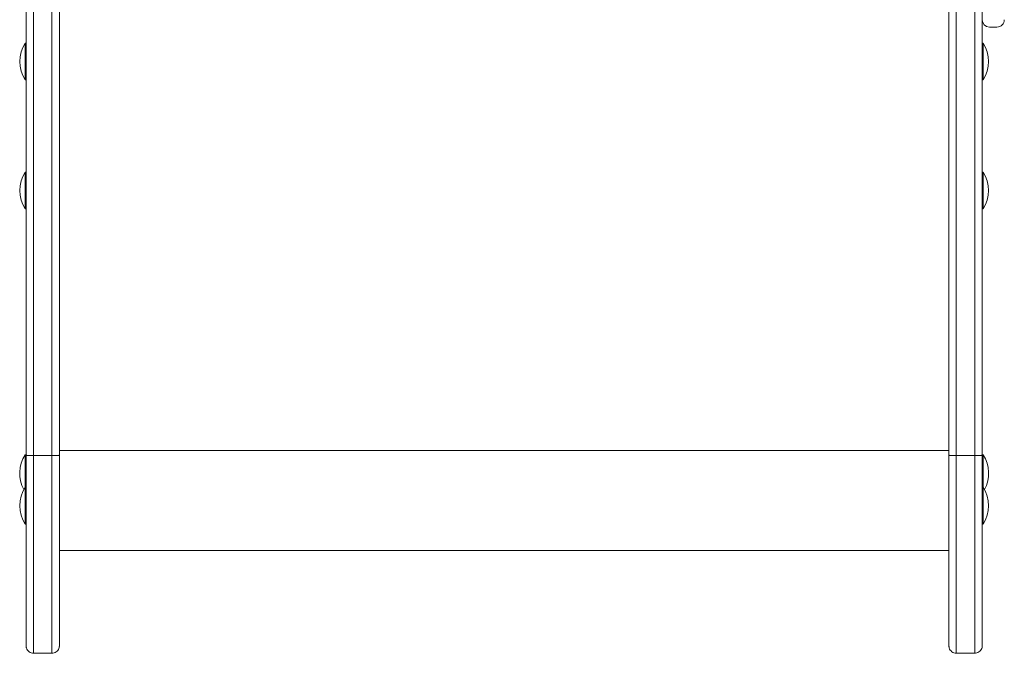
# Model space of a CAD drawing. Units: millimetres. Extents: x 257 to 8267, y 339 to 11229.
# Drawn here: x 4805 to 5338, y 2339 to 2683 of the extents above; entities that cross this region are included whole.
import ezdxf

# ---------------------------------------------------------------- set-up
doc = ezdxf.new("R2010")
doc.units = ezdxf.units.MM

msp = doc.modelspace()

# ---------------------------------------------------------------- linework, layer by layer
at = {"color": 0, "linetype": 'Continuous', "lineweight": 0}
for p, q in [((4812.26, 2446.48), (4812.26, 2854.54)), ((4812.26, 2446.48), (4812.26, 2854.54)), ((4812.26, 2446.48), (4812.26, 2854.54)), ((4822.26, 2446.48), (4822.26, 2854.54)), ((4822.26, 2854.54), (4822.26, 2446.48)), ((4822.26, 2446.48), (4822.26, 2854.54)), ((5312.26, 2446.48), (5312.26, 2854.54)), ((5312.26, 2854.54), (5312.26, 2446.48)), ((5312.26, 2446.48), (5312.26, 2854.54)), ((5322.26, 2446.48), (5322.26, 2854.54)), ((5322.26, 2446.48), (5322.26, 2854.54)), ((5322.26, 2446.48), (5322.26, 2854.54)), ((4808.26, 2850.54), (4808.26, 2446.61)), ((4826.26, 2446.61), (4826.26, 2850.54)), ((5308.26, 2850.54), (5308.26, 2446.61)), ((5326.26, 2850.54), (5326.26, 2446.61)), ((5326.27, 2670.14), (5326.27, 2682.69)), ((5326.27, 2682.69), (5326.27, 2670.14)), ((5334.26, 2678.81), (5330.26, 2678.81)), ((4808.26, 2670.14), (4807.77, 2670.14)), ((5326.77, 2670.14), (5326.27, 2670.14)), ((4808.26, 2650.14), (4807.77, 2650.14)), ((5326.27, 2600.19), (5326.27, 2650.14)), ((5326.27, 2650.14), (5326.27, 2600.19)), ((5326.77, 2650.14), (5326.27, 2650.14)), ((4826.27, 2606.93), (4826.27, 2449.2)), ((4808.26, 2600.19), (4807.77, 2600.19)), ((5326.77, 2600.19), (5326.27, 2600.19)), ((4808.26, 2580.19), (4807.77, 2580.19)), ((5326.27, 2466.24), (5326.27, 2580.19)), ((5326.27, 2580.19), (5326.27, 2466.24)), ((5326.77, 2580.19), (5326.27, 2580.19)), ((4826.27, 2449.2), (4826.27, 2449.2)), ((5308.26, 2449.18), (4826.27, 2449.18)), ((4808.26, 2446.8), (4807.77, 2446.8)), ((4822.26, 2446.48), (4812.26, 2446.48)), ((5312.26, 2446.48), (5322.26, 2446.48)), ((5326.27, 2448.59), (5326.27, 2434.78)), ((5326.77, 2446.8), (5326.27, 2446.8)), ((4808.26, 2429.25), (4807.77, 2429.25)), ((5326.77, 2429.25), (5326.27, 2429.25)), ((4808.26, 2409.25), (4807.77, 2409.25)), ((5326.77, 2409.25), (5326.27, 2409.25)), ((5308.26, 2394.89), (4826.27, 2394.89)), ((4826.27, 2377.61), (4826.27, 2345.24)), ((4826.27, 2377.61), (4826.27, 2345.24)), ((5326.27, 2345.24), (5326.27, 2377.61)), ((5326.27, 2377.61), (5326.27, 2345.24)), ((4812.27, 2339.24), (4822.27, 2339.24)), ((5312.27, 2339.24), (5322.27, 2339.24))]:
    msp.add_line(p, q, dxfattribs=at)
for centre, start, end in [((4822.93, 2660.14), 146.6003, 213.3973), ((5311.6, 2660.14), 326.6027, 33.3997), ((4822.93, 2590.19), 146.6003, 213.3973), ((5311.6, 2590.19), 326.6027, 33.3997), ((4822.94, 2436.8), 146.6003, 208.8696), ((5311.6, 2436.8), 331.1209, 33.3997), ((4822.93, 2419.25), 146.6003, 213.3973), ((5311.6, 2419.25), 326.6027, 33.3997)]:
    msp.add_arc(centre, 18.17, start, end, dxfattribs=at)
for centre, major_axis, ratio, start_param, end_param in [((5330.26, 2682.81), (0, -4.01), 0.998079, -1.570119, -0.000041), ((4826.27, 2451.16), (0, -56.25), 0.000022, -1.535845, -1.241634), ((5326.27, 2411.8), (0, 37.01), 0.000022, -0.331182, 0.109419), ((4822.27, 2449.24), (0, -110), 0.000022, -1.545684, 0), ((4822.27, 2449.24), (0, -110), 0.000022, -1.545684, 0), ((5312.27, 2449.24), (0, -110), 0.000022, -1.545684, 0), ((5326.27, 2449.24), (0, -106), 0.000022, -1.545957, 0.19442), ((5326.27, 2411.8), (0, -37.01), 0.000022, 0.392644, 1.501889), ((4822.27, 2449.24), (0, -110), 0.000022, 0, 0.195501)]:
    msp.add_ellipse(centre, major_axis=major_axis, ratio=ratio, start_param=start_param, end_param=end_param, dxfattribs=at)
at = {"color": 0, "linetype": 'Continuous', "lineweight": 0, "extrusion": (2.2198e-16, 7.69099e-24, -1)}
msp.add_ellipse((5334.26, 2682.81), major_axis=(0, 4.01), ratio=0.998079, start_param=1.570837, end_param=3.141634, dxfattribs=at)
at = {"color": 0, "linetype": 'Continuous', "lineweight": 0, "extrusion": (1.02097e-25, 4.75873e-21, -1)}
msp.add_ellipse((4807.77, 2660.14), major_axis=(0, -10), ratio=0.00002, start_param=0, end_param=3.141593, dxfattribs=at)
at = {"color": 0, "linetype": 'Continuous', "lineweight": 0, "extrusion": (8.22198e-21, -5.42084e-21, -1)}
for centre in [(5326.77, 2660.14), (5326.77, 2590.19), (5326.77, 2419.25)]:
    msp.add_ellipse(centre, major_axis=(0, -10), ratio=0.000023, start_param=-0.000034, end_param=3.141627, dxfattribs=at)
at = {"color": 0, "linetype": 'Continuous', "lineweight": 0, "extrusion": (9.94843e-26, -4.69931e-21, -1)}
msp.add_ellipse((5326.27, 2660.14), major_axis=(0, -10), ratio=0.000023, start_param=0, end_param=1.517999, dxfattribs=at)
at = {"color": 0, "linetype": 'Continuous', "lineweight": 0, "extrusion": (1.02095e-25, 4.75873e-21, -1)}
for centre in [(4807.77, 2590.19), (4807.77, 2419.25)]:
    msp.add_ellipse(centre, major_axis=(0, -10), ratio=0.00002, start_param=0, end_param=3.141593, dxfattribs=at)
at = {"color": 0, "linetype": 'Continuous', "lineweight": 0, "extrusion": (9.95143e-26, -4.69931e-21, -1)}
msp.add_ellipse((5326.27, 2590.19), major_axis=(0, -10), ratio=0.000023, start_param=0, end_param=1.517999, dxfattribs=at)
at = {"color": 0, "linetype": 'Continuous', "lineweight": 0, "extrusion": (0, 0, -1)}
for centre, major_axis, ratio, start_param, end_param in [((5326.27, 2467.46), (0, -34), 0.000022, -0.279515, 1.534896), ((4807.77, 2436.8), (0, 10), 0.00002, -2.425689, 0), ((4826.27, 2449.24), (0, -106), 0.000022, -0.19442, 1.545957), ((5326.77, 2436.8), (0, 10), 0.000023, -2.426079, 0.000034), ((5326.27, 2436.8), (0, 10), 0.000023, -2.425689, -1.623594), ((4826.27, 2411.8), (0, -37.01), 0.000022, -1.096329, -0.392644)]:
    msp.add_ellipse(centre, major_axis=major_axis, ratio=ratio, start_param=start_param, end_param=end_param, dxfattribs=at)
at = {"color": 0, "linetype": 'Continuous', "lineweight": 0, "extrusion": (5.25151e-30, 3.23562e-23, -1)}
msp.add_ellipse((4812.27, 2449.24), major_axis=(0, -110), ratio=0.000022, start_param=0, end_param=1.545684, dxfattribs=at)
msp.add_ellipse((4812.27, 2449.24), major_axis=(0, -110), ratio=0.000022, start_param=0, end_param=1.545684, dxfattribs=at)
at = {"color": 0, "linetype": 'Continuous', "lineweight": 0, "extrusion": (3.33246e-30, 2.7066e-23, -1)}
msp.add_ellipse((5322.27, 2449.24), major_axis=(0, -110), ratio=0.000022, start_param=0, end_param=1.545684, dxfattribs=at)
at = {"color": 0, "linetype": 'Continuous', "lineweight": 0, "extrusion": (2.22022e-16, 3.29969e-18, -1)}
msp.add_ellipse((5322.27, 2434.78), major_axis=(4, 0), ratio=0.961189, start_param=-0.014356, end_param=-0.000078, dxfattribs=at)
at = {"color": 0, "linetype": 'Continuous', "lineweight": 0, "extrusion": (9.9505e-26, -4.69931e-21, -1)}
msp.add_ellipse((5326.27, 2419.25), major_axis=(0, -10), ratio=0.000023, start_param=0, end_param=1.517999, dxfattribs=at)
at = {"color": 0, "linetype": 'Continuous', "lineweight": 0}
for points, knots in [([(5326.27, 2448.93), (5326.27, 2448.93), (5326.27, 2448.92), (5326.27, 2448.9), (5326.27, 2448.89), (5326.27, 2448.87), (5326.27, 2448.86), (5326.27, 2448.85), (5326.27, 2448.84), (5326.27, 2448.83), (5326.27, 2448.83), (5326.27, 2448.82), (5326.27, 2448.82), (5326.27, 2448.81), (5326.27, 2448.81), (5326.27, 2448.8), (5326.27, 2448.79), (5326.27, 2448.74), (5326.27, 2448.67), (5326.27, 2448.35), (5326.27, 2448.01), (5326.27, 2447.31), (5326.27, 2447.07), (5326.27, 2446.8)], [6.1364, 6.1364, 6.1364, 6.1364, 6.161214, 6.161214, 6.194477, 6.194477, 6.2271, 6.2271, 6.259479, 6.259479, 6.323963, 6.323963, 6.426418, 6.426418, 6.73352, 6.73352, 7.654644, 7.654644, 10.419796, 10.419796, 15.916527, 15.916527, 18.413685, 18.413685, 18.413685, 18.413685]), ([(4808.26, 2446.61), (4808.26, 2446.61), (4808.26, 2446.61), (4808.26, 2446.6), (4808.29, 2446.59), (4808.4, 2446.58), (4808.48, 2446.57), (4808.79, 2446.54), (4809.08, 2446.53), (4809.82, 2446.51), (4810.26, 2446.5), (4811.23, 2446.48), (4811.74, 2446.48), (4812.26, 2446.48)], [-0.004882, -0.004882, -0.004882, -0.004882, 0, 0, 0.803329, 0.803329, 1.606656, 1.606656, 3.169262, 3.169262, 4.731824, 4.731824, 6.294364, 6.294364, 6.294364, 6.294364]), ([(4812.27, 2339.24), (4811.83, 2339.24), (4811.4, 2339.31), (4810.58, 2339.59), (4810.2, 2339.79), (4809.52, 2340.3), (4809.22, 2340.62), (4808.73, 2341.32), (4808.55, 2341.71), (4808.37, 2342.32), (4808.32, 2342.53), (4808.29, 2342.84), (4808.28, 2342.94), (4808.27, 2343.06), (4808.27, 2343.07), (4808.27, 2343.1), (4808.27, 2343.12), (4808.27, 2343.14), (4808.27, 2343.15), (4808.27, 2343.17), (4808.27, 2343.18), (4808.27, 2343.19), (4808.27, 2343.2), (4808.27, 2343.21), (4808.27, 2343.22), (4808.27, 2343.23), (4808.27, 2343.23), (4808.27, 2343.24), (4808.27, 2343.25), (4808.27, 2343.29), (4808.27, 2343.33), (4808.27, 2343.58), (4808.27, 2343.89), (4808.27, 2344.79), (4808.27, 2345.36), (4808.27, 2346.77), (4808.27, 2347.61), (4808.27, 2349.53), (4808.27, 2350.62), (4808.26, 2353.04), (4808.26, 2354.37), (4808.26, 2357.28), (4808.26, 2358.85), (4808.26, 2362.21), (4808.26, 2364), (4808.26, 2367.79), (4808.26, 2369.8), (4808.26, 2373.99), (4808.26, 2376.19), (4808.26, 2380.76), (4808.26, 2383.14), (4808.26, 2388.05), (4808.26, 2390.59), (4808.26, 2395.8), (4808.26, 2398.48), (4808.26, 2403.95), (4808.26, 2406.75), (4808.26, 2412.44), (4808.26, 2415.34), (4808.26, 2421.22), (4808.26, 2424.19), (4808.26, 2430.2), (4808.26, 2433.23), (4808.26, 2439.33), (4808.26, 2442.39), (4808.26, 2445.84), (4808.26, 2446.23), (4808.26, 2446.61)], [0, 0, 0, 0, 1.297166, 1.297166, 2.5709, 2.5709, 3.845475, 3.845475, 5.120016, 5.120016, 5.750947, 5.750947, 6.059409, 6.059409, 6.107377, 6.107377, 6.16299, 6.16299, 6.195213, 6.195213, 6.260425, 6.260425, 6.324648, 6.324648, 6.465115, 6.465115, 6.885887, 6.885887, 8.147482, 8.147482, 11.932762, 11.932762, 21.404022, 21.404022, 30.625044, 30.625044, 39.83573, 39.83573, 49.045538, 49.045538, 58.255127, 58.255127, 67.464636, 67.464636, 76.674108, 76.674108, 85.883561, 85.883561, 95.093003, 95.093003, 104.302439, 104.302439, 113.51187, 113.51187, 122.721299, 122.721299, 131.930725, 131.930725, 141.14015, 141.14015, 150.349574, 150.349574, 159.558998, 159.558998, 168.768421, 168.768421, 169.91956, 169.91956, 169.91956, 169.91956]), ([(4826.26, 2446.61), (4826.26, 2446.61), (4826.26, 2446.61), (4826.26, 2446.6), (4826.24, 2446.59), (4826.13, 2446.58), (4826.05, 2446.57), (4825.74, 2446.54), (4825.44, 2446.53), (4824.7, 2446.51), (4824.26, 2446.5), (4823.3, 2446.48), (4822.78, 2446.48), (4822.26, 2446.48)], [-6.299327, -6.299327, -6.299327, -6.299327, -6.294359, -6.294359, -5.49103, -5.49103, -4.687704, -4.687704, -3.1251, -3.1251, -1.562539, -1.562539, 0, 0, 0, 0]), ([(5308.26, 2446.61), (5308.26, 2446.61), (5308.26, 2446.61), (5308.26, 2446.6), (5308.29, 2446.59), (5308.4, 2446.58), (5308.48, 2446.57), (5308.79, 2446.54), (5309.08, 2446.53), (5309.82, 2446.51), (5310.26, 2446.5), (5311.23, 2446.48), (5311.74, 2446.48), (5312.26, 2446.48)], [-6.299241, -6.299241, -6.299241, -6.299241, -6.294359, -6.294359, -5.49103, -5.49103, -4.687704, -4.687704, -3.1251, -3.1251, -1.562539, -1.562539, 0, 0, 0, 0]), ([(5312.27, 2339.24), (5311.83, 2339.24), (5311.4, 2339.31), (5310.58, 2339.59), (5310.2, 2339.79), (5309.52, 2340.3), (5309.22, 2340.62), (5308.73, 2341.32), (5308.55, 2341.71), (5308.37, 2342.32), (5308.32, 2342.53), (5308.29, 2342.84), (5308.28, 2342.94), (5308.27, 2343.06), (5308.27, 2343.07), (5308.27, 2343.1), (5308.27, 2343.12), (5308.27, 2343.14), (5308.27, 2343.15), (5308.27, 2343.17), (5308.27, 2343.18), (5308.27, 2343.19), (5308.27, 2343.2), (5308.27, 2343.21), (5308.27, 2343.22), (5308.27, 2343.23), (5308.27, 2343.23), (5308.27, 2343.24), (5308.27, 2343.25), (5308.27, 2343.29), (5308.27, 2343.33), (5308.27, 2343.58), (5308.27, 2343.89), (5308.27, 2344.79), (5308.27, 2345.36), (5308.27, 2346.77), (5308.27, 2347.61), (5308.27, 2349.53), (5308.27, 2350.62), (5308.26, 2353.04), (5308.26, 2354.37), (5308.26, 2357.28), (5308.26, 2358.85), (5308.26, 2362.21), (5308.26, 2364), (5308.26, 2367.79), (5308.26, 2369.8), (5308.26, 2373.99), (5308.26, 2376.19), (5308.26, 2380.76), (5308.26, 2383.14), (5308.26, 2388.05), (5308.26, 2390.59), (5308.26, 2395.8), (5308.26, 2398.48), (5308.26, 2403.95), (5308.26, 2406.75), (5308.26, 2412.45), (5308.26, 2415.35), (5308.26, 2421.22), (5308.26, 2424.19), (5308.26, 2430.2), (5308.26, 2433.23), (5308.26, 2439.33), (5308.26, 2442.39), (5308.26, 2445.84), (5308.26, 2446.23), (5308.26, 2446.61)], [0, 0, 0, 0, 1.297166, 1.297166, 2.5709, 2.5709, 3.845475, 3.845475, 5.120016, 5.120016, 5.750948, 5.750948, 6.059425, 6.059425, 6.107416, 6.107416, 6.163039, 6.163039, 6.195262, 6.195262, 6.260474, 6.260474, 6.324697, 6.324697, 6.465221, 6.465221, 6.886159, 6.886159, 8.148258, 8.148258, 11.935048, 11.935048, 21.405796, 21.405796, 30.6268, 30.6268, 39.837484, 39.837484, 49.047292, 49.047292, 58.256881, 58.256881, 67.466389, 67.466389, 76.675861, 76.675861, 85.885314, 85.885314, 95.094756, 95.094756, 104.304192, 104.304192, 113.513624, 113.513624, 122.723052, 122.723052, 131.932478, 131.932478, 141.141904, 141.141904, 150.351328, 150.351328, 159.560751, 159.560751, 168.770174, 168.770174, 169.919627, 169.919627, 169.919627, 169.919627]), ([(5326.26, 2446.61), (5326.26, 2446.61), (5326.26, 2446.61), (5326.26, 2446.6), (5326.24, 2446.59), (5326.13, 2446.58), (5326.05, 2446.57), (5325.74, 2446.54), (5325.44, 2446.53), (5324.7, 2446.51), (5324.26, 2446.5), (5323.3, 2446.48), (5322.78, 2446.48), (5322.26, 2446.48)], [-0.004968, -0.004968, -0.004968, -0.004968, 0, 0, 0.803329, 0.803329, 1.606656, 1.606656, 3.169262, 3.169262, 4.731824, 4.731824, 6.294364, 6.294364, 6.294364, 6.294364]), ([(5326.27, 2448.59), (5326.27, 2448.59), (5326.27, 2448.59), (5326.27, 2448.63), (5326.27, 2448.67), (5326.27, 2448.71)], [-0.0032384, -0.0032384, -0.0032384, -0.0032384, 0, 0, 0.1188512, 0.1188512, 0.1188512, 0.1188512]), ([(5326.27, 2409.25), (5326.27, 2408.07), (5326.27, 2406.89), (5326.27, 2403.94), (5326.27, 2402.16), (5326.27, 2398.71), (5326.27, 2397.02), (5326.27, 2393.77), (5326.27, 2392.2), (5326.27, 2389.22), (5326.27, 2387.8), (5326.27, 2385.15), (5326.27, 2383.92), (5326.27, 2381.67), (5326.27, 2380.64), (5326.27, 2378.93), (5326.27, 2378.22), (5326.27, 2377.61)], [66.795323, 66.795323, 66.795323, 66.795323, 70.34372, 70.34372, 75.786135, 75.786135, 81.22855, 81.22855, 86.670967, 86.670967, 92.113388, 92.113388, 97.555817, 97.555817, 102.998259, 102.998259, 107.80941, 107.80941, 107.80941, 107.80941]), ([(4826.27, 2394.89), (4826.27, 2393.45), (4826.27, 2392.05), (4826.27, 2389.22), (4826.27, 2387.8), (4826.27, 2385.16), (4826.27, 2383.92), (4826.27, 2381.67), (4826.27, 2380.64), (4826.27, 2378.94), (4826.27, 2378.22), (4826.27, 2377.61)], [81.79071, 81.79071, 81.79071, 81.79071, 86.667753, 86.667753, 92.110174, 92.110174, 97.552603, 97.552603, 102.995045, 102.995045, 107.809368, 107.809368, 107.809368, 107.809368]), ([(4826.27, 2345.24), (4826.27, 2344.65), (4826.27, 2344.18), (4826.27, 2343.52), (4826.27, 2343.33), (4826.27, 2343.25), (4826.27, 2343.25), (4826.27, 2343.24), (4826.27, 2343.23), (4826.27, 2343.23), (4826.27, 2343.22), (4826.27, 2343.21), (4826.27, 2343.2), (4826.27, 2343.19), (4826.27, 2343.18), (4826.27, 2343.17), (4826.27, 2343.16), (4826.26, 2343.15), (4826.26, 2343.14), (4826.26, 2343.12), (4826.26, 2343.1), (4826.26, 2343.01), (4826.25, 2342.93), (4826.23, 2342.7), (4826.21, 2342.55), (4826.1, 2342.03), (4825.97, 2341.68), (4825.59, 2340.97), (4825.32, 2340.63), (4824.7, 2340.04), (4824.34, 2339.8), (4823.57, 2339.44), (4823.16, 2339.32), (4822.58, 2339.25), (4822.42, 2339.24), (4822.27, 2339.24)], [0, 0, 0, 0, 9.216264, 9.216264, 18.428179, 18.428179, 19.560387, 19.560387, 19.984966, 19.984966, 20.303488, 20.303488, 20.423144, 20.423144, 20.481002, 20.481002, 20.509897, 20.509897, 20.538833, 20.538833, 20.597287, 20.597287, 20.832169, 20.832169, 21.293549, 21.293549, 22.407397, 22.407397, 23.685225, 23.685225, 24.959635, 24.959635, 26.234185, 26.234185, 26.702545, 26.702545, 26.702545, 26.702545]), ([(5326.27, 2345.24), (5326.27, 2344.65), (5326.27, 2344.18), (5326.27, 2343.52), (5326.27, 2343.33), (5326.27, 2343.25), (5326.27, 2343.25), (5326.27, 2343.24), (5326.27, 2343.23), (5326.27, 2343.23), (5326.27, 2343.22), (5326.27, 2343.21), (5326.27, 2343.2), (5326.27, 2343.19), (5326.27, 2343.18), (5326.27, 2343.17), (5326.27, 2343.16), (5326.26, 2343.15), (5326.26, 2343.14), (5326.26, 2343.12), (5326.26, 2343.1), (5326.26, 2343.01), (5326.25, 2342.93), (5326.23, 2342.7), (5326.21, 2342.55), (5326.1, 2342.03), (5325.97, 2341.68), (5325.59, 2340.97), (5325.32, 2340.63), (5324.7, 2340.04), (5324.34, 2339.8), (5323.57, 2339.44), (5323.16, 2339.32), (5322.58, 2339.25), (5322.42, 2339.24), (5322.27, 2339.24)], [0, 0, 0, 0, 9.216263, 9.216263, 18.428176, 18.428176, 19.560382, 19.560382, 19.98496, 19.98496, 20.303482, 20.303482, 20.423138, 20.423138, 20.480995, 20.480995, 20.50989, 20.50989, 20.538826, 20.538826, 20.597282, 20.597282, 20.832166, 20.832166, 21.293546, 21.293546, 22.40749, 22.40749, 23.685319, 23.685319, 24.959729, 24.959729, 26.234279, 26.234279, 26.702611, 26.702611, 26.702611, 26.702611])]:
    msp.add_open_spline(points, degree=3, knots=knots, dxfattribs=at)

doc.saveas('drawing.dxf')
